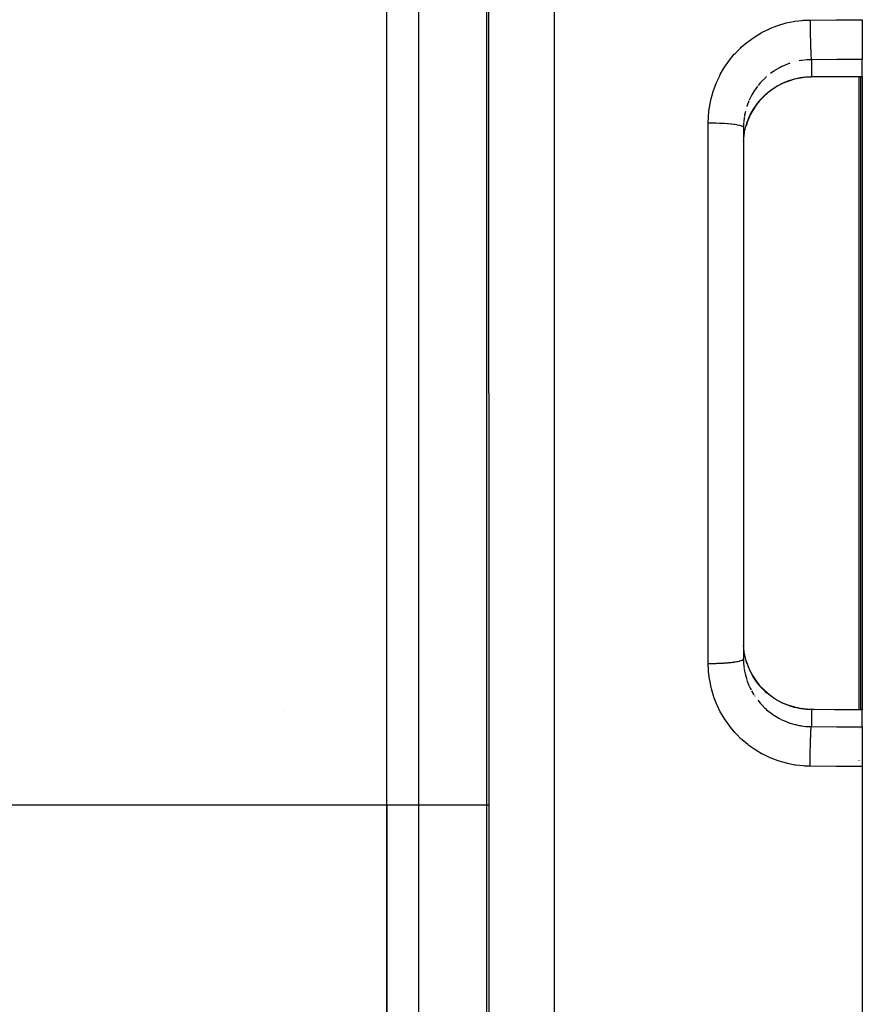
# Model space of a CAD drawing. Units: millimetres. Extents: x -250 to 420, y -288 to 288.
# Drawn here: x -135 to -110, y 19 to 49 of the extents above; entities that cross this region are included whole.
import ezdxf

# ---------------------------------------------------------------- set-up
doc = ezdxf.new("R2010")
doc.units = ezdxf.units.MM
doc.linetypes.add('DASHED', pattern=[9.652, 8.128, -1.524])
doc.layers.add('nevidi', color=4, linetype='DASHED')

msp = doc.modelspace()

# ---------------------------------------------------------------- linework, layer by layer
at = {"color": 2}
for p, q in [((-120.842, 37.5), (-120.842, 95.184)), ((-120.842, 37.5), (-120.842, 95.184)), ((-123.842, 25.376), (-123.842, 49.624)), ((-123.842, 25.376), (-123.842, 49.624)), ((-109.842, 48.501), (-109.842, 47.332)), ((-109.842, 46.832), (-109.842, 47.332)), ((-109.842, 46.832), (-109.842, 46.82)), ((-109.842, 46.82), (-109.842, 37.5)), ((-113.339, 45.423), (-113.342, 45.329)), ((-113.342, 45.329), (-113.342, 29.671)), ((-113.342, 45.329), (-113.342, 29.671)), ((-113.212, 45.533), (-113.265, 45.377)), ((-120.842, 37.5), (-120.842, -20.184)), ((-120.842, 37.5), (-120.842, -20.184)), ((-109.842, 37.5), (-109.842, 28.18)), ((-113.342, 29.671), (-113.339, 29.577)), ((-113.26, 29.608), (-113.216, 29.48)), ((-109.842, 28.18), (-109.842, 28.168)), ((-109.842, 27.668), (-109.842, 28.168)), ((-126.842, 28.111), (-126.842, 28.113)), ((-109.842, 27.668), (-109.842, 26.499)), ((-109.842, 26.499), (-109.842, -22.5)), ((-123.842, 25.376), (-123.842, 16.715)), ((-123.842, 16.715), (-123.842, 25.376))]:
    msp.add_line(p, q, dxfattribs=at)
for points in [[(-111.338, 46.811), (-111.49, 46.805), (-111.664, 46.783), (-111.836, 46.746), (-112.005, 46.695), (-112.169, 46.629), (-112.325, 46.55), (-112.474, 46.458), (-112.615, 46.352), (-112.746, 46.235), (-112.865, 46.108), (-112.974, 45.971), (-113.07, 45.824), (-113.152, 45.67), (-113.211, 45.534)], [(-109.968, 46.819), (-110.653, 46.815), (-111.338, 46.811)], [(-109.946, 46.82), (-109.957, 46.819), (-109.968, 46.819)], [(-109.842, 46.82), (-109.894, 46.82), (-109.946, 46.82)], [(-113.339, 44.922), (-113.335, 44.984), (-113.333, 45.008), (-113.312, 45.171), (-113.309, 45.187), (-113.308, 45.194), (-113.271, 45.353), (-113.265, 45.376)], [(-113.265, 29.624), (-113.303, 29.783), (-113.308, 29.806), (-113.309, 29.813), (-113.331, 29.968), (-113.333, 29.992), (-113.339, 30.078)], [(-113.211, 29.466), (-113.152, 29.33), (-113.07, 29.176), (-112.974, 29.03), (-112.865, 28.892), (-112.745, 28.765), (-112.615, 28.648), (-112.475, 28.543), (-112.325, 28.45), (-112.168, 28.371), (-112.005, 28.305), (-111.837, 28.254), (-111.664, 28.217), (-111.486, 28.195), (-111.334, 28.189)], [(-111.334, 28.189), (-111.334, 28.19), (-111.338, 28.189), (-111.338, 28.189), (-111.338, 28.189)], [(-111.338, 28.189), (-110.653, 28.185), (-109.968, 28.181)], [(-109.968, 28.181), (-109.957, 28.181), (-109.946, 28.18)], [(-109.946, 28.18), (-109.894, 28.18), (-109.842, 28.18)]]:
    msp.add_lwpolyline(points, dxfattribs=at)
at = {"layer": 'nevidi', "color": 7, "linetype": 'Continuous'}
for p, q in [((-118.911, 97.183), (-118.911, 37.5)), ((-122.904, 25.376), (-122.904, 49.624)), ((-120.902, 25.376), (-120.902, 49.624)), ((-111.342, 47.323), (-111.342, 46.823)), ((-109.937, 37.5), (-109.937, 46.82)), ((-109.897, 46.82), (-109.897, 37.5)), ((-113.319, 45.63), (-113.335, 45.487)), ((-113.209, 45.536), (-113.207, 45.547)), ((-114.377, 37.5), (-114.377, 45.462)), ((-113.337, 45.463), (-113.339, 45.423)), ((-118.911, 37.5), (-118.911, -22.183)), ((-114.377, 29.538), (-114.377, 37.5)), ((-109.937, 28.18), (-109.937, 37.5)), ((-109.897, 37.5), (-109.897, 28.179)), ((-113.207, 29.453), (-113.217, 29.482)), ((-113.106, 28.735), (-113.033, 28.61)), ((-113.02, 28.59), (-113.01, 28.575)), ((-111.339, 28.187), (-111.342, 28.177)), ((-111.342, 28.177), (-111.342, 27.677)), ((-109.937, 27.62), (-109.937, 27.622)), ((-109.897, 27.622), (-109.897, 27.62)), ((-109.937, 26.682), (-109.937, 26.683)), ((-140.916, 25.376), (-123.842, 25.376)), ((-123.843, 25.376), (-122.904, 25.376)), ((-122.904, 25.376), (-120.902, 25.376)), ((-122.904, 16.146), (-122.904, 25.376)), ((-120.902, 25.376), (-120.842, 25.376)), ((-120.902, 11.382), (-120.902, 25.376))]:
    msp.add_line(p, q, dxfattribs=at)
for points in [[(-114.377, 45.462), (-114.372, 45.63), (-114.37, 45.666), (-114.347, 45.884), (-114.342, 45.919), (-114.302, 46.134), (-114.293, 46.169), (-114.235, 46.381), (-114.224, 46.415), (-114.148, 46.621), (-114.134, 46.654), (-114.041, 46.852), (-114.024, 46.884), (-113.916, 47.073), (-113.897, 47.103), (-113.772, 47.283), (-113.75, 47.311), (-113.61, 47.481), (-113.586, 47.507), (-113.433, 47.663), (-113.408, 47.688), (-113.243, 47.83), (-113.215, 47.852), (-113.038, 47.981), (-113.008, 48), (-112.82, 48.113), (-112.789, 48.131), (-112.594, 48.227), (-112.561, 48.242), (-112.359, 48.321), (-112.325, 48.333), (-112.116, 48.395), (-112.082, 48.404), (-111.868, 48.449), (-111.833, 48.455), (-111.615, 48.481), (-111.579, 48.484), (-111.377, 48.492)], [(-111.377, 48.492), (-110.609, 48.497), (-109.842, 48.501)], [(-111.377, 48.492), (-111.377, 48.484), (-111.377, 48.445), (-111.376, 48.386), (-111.376, 48.361), (-111.376, 48.309), (-111.376, 48.261), (-111.376, 48.236), (-111.375, 48.174), (-111.375, 48.137), (-111.374, 48.112), (-111.373, 48.042), (-111.373, 48.016), (-111.372, 47.992), (-111.371, 47.914), (-111.371, 47.899), (-111.37, 47.876), (-111.368, 47.793), (-111.368, 47.789), (-111.367, 47.767), (-111.365, 47.687), (-111.365, 47.682), (-111.364, 47.667), (-111.362, 47.594), (-111.361, 47.583), (-111.361, 47.576), (-111.358, 47.513), (-111.357, 47.497), (-111.357, 47.497), (-111.354, 47.443), (-111.353, 47.431), (-111.353, 47.425), (-111.35, 47.388), (-111.349, 47.378), (-111.348, 47.37), (-111.345, 47.347), (-111.344, 47.34), (-111.343, 47.332), (-111.342, 47.323)], [(-111.342, 47.323), (-111.436, 47.32), (-111.453, 47.319), (-111.477, 47.317), (-111.622, 47.301), (-111.646, 47.298), (-111.702, 47.288)], [(-109.842, 47.332), (-110.592, 47.327), (-111.342, 47.323)], [(-111.974, 47.217), (-112.11, 47.166), (-112.132, 47.156), (-112.211, 47.12), (-112.262, 47.094), (-112.284, 47.083), (-112.409, 47.01), (-112.429, 46.997), (-112.444, 46.988), (-112.548, 46.914)], [(-113.207, 45.547), (-113.159, 45.66), (-113.148, 45.682), (-113.143, 45.694), (-113.078, 45.815), (-113.066, 45.836), (-113.01, 45.925), (-112.985, 45.963), (-112.971, 45.983), (-112.879, 46.101), (-112.863, 46.12), (-112.847, 46.137), (-112.761, 46.23), (-112.744, 46.247), (-112.658, 46.326), (-112.632, 46.348), (-112.613, 46.363), (-112.493, 46.455), (-112.473, 46.469), (-112.444, 46.488), (-112.346, 46.549), (-112.324, 46.561), (-112.211, 46.62), (-112.191, 46.63), (-112.169, 46.64), (-112.029, 46.698), (-112.006, 46.706), (-111.962, 46.721), (-111.861, 46.751), (-111.838, 46.758), (-111.702, 46.788), (-111.691, 46.79), (-111.667, 46.794), (-111.518, 46.814), (-111.493, 46.816), (-111.436, 46.82), (-111.342, 46.823), (-111.342, 46.823)], [(-112.658, 46.826), (-112.678, 46.808), (-112.696, 46.792), (-112.799, 46.691), (-112.815, 46.673), (-112.848, 46.637), (-112.909, 46.563)], [(-111.342, 46.823), (-110.754, 46.827), (-110.657, 46.827), (-110.055, 46.831), (-109.972, 46.831)], [(-111.338, 46.811), (-111.338, 46.812), (-111.342, 46.823)], [(-109.972, 46.831), (-109.963, 46.831), (-109.962, 46.831), (-109.953, 46.831), (-109.952, 46.831)], [(-109.968, 46.819), (-109.968, 46.82), (-109.972, 46.831)], [(-109.952, 46.831), (-109.904, 46.832), (-109.897, 46.832), (-109.848, 46.832), (-109.842, 46.832)], [(-109.946, 46.82), (-109.946, 46.82), (-109.952, 46.831)], [(-112.924, 46.545), (-113.009, 46.427), (-113.01, 46.425), (-113.022, 46.408), (-113.096, 46.284), (-113.107, 46.264), (-113.143, 46.193), (-113.17, 46.134)], [(-113.18, 46.113), (-113.232, 45.978), (-113.24, 45.956), (-113.243, 45.946)], [(-113.286, 45.794), (-113.309, 45.688), (-113.315, 45.653)], [(-113.265, 45.376), (-113.243, 45.446), (-113.213, 45.532), (-113.207, 45.547)], [(-114.377, 45.462), (-114.297, 45.462), (-114.294, 45.462), (-114.268, 45.462), (-114.17, 45.46), (-114.168, 45.46), (-114.143, 45.46), (-114.047, 45.456), (-114.046, 45.456), (-114.021, 45.455), (-113.928, 45.45), (-113.928, 45.45), (-113.905, 45.449), (-113.816, 45.443), (-113.816, 45.443), (-113.795, 45.441), (-113.714, 45.433), (-113.712, 45.433), (-113.694, 45.431), (-113.621, 45.422), (-113.619, 45.421), (-113.603, 45.419), (-113.539, 45.409), (-113.537, 45.408), (-113.524, 45.406), (-113.47, 45.395), (-113.468, 45.394), (-113.458, 45.392), (-113.416, 45.38), (-113.413, 45.379), (-113.406, 45.376), (-113.375, 45.364), (-113.374, 45.363), (-113.369, 45.36), (-113.351, 45.347), (-113.35, 45.346), (-113.348, 45.344), (-113.342, 45.33), (-113.342, 45.329)], [(-114.377, 29.538), (-114.368, 29.538), (-114.297, 29.538), (-114.268, 29.538), (-114.242, 29.538), (-114.17, 29.54), (-114.143, 29.54), (-114.118, 29.541), (-114.047, 29.544), (-114.021, 29.545), (-113.997, 29.546), (-113.928, 29.55), (-113.905, 29.551), (-113.881, 29.553), (-113.816, 29.557), (-113.795, 29.559), (-113.773, 29.561), (-113.712, 29.567), (-113.694, 29.569), (-113.674, 29.572), (-113.619, 29.579), (-113.603, 29.581), (-113.586, 29.584), (-113.537, 29.592), (-113.524, 29.594), (-113.509, 29.597), (-113.468, 29.606), (-113.458, 29.608), (-113.446, 29.611), (-113.414, 29.621), (-113.406, 29.624), (-113.397, 29.627), (-113.374, 29.637), (-113.369, 29.64), (-113.363, 29.643), (-113.35, 29.654), (-113.348, 29.656), (-113.345, 29.66), (-113.342, 29.671)], [(-113.233, 29.527), (-113.243, 29.554), (-113.258, 29.601), (-113.265, 29.624)], [(-111.377, 26.508), (-111.543, 26.513), (-111.579, 26.516), (-111.795, 26.539), (-111.83, 26.545), (-112.043, 26.587), (-112.077, 26.595), (-112.288, 26.655), (-112.322, 26.666), (-112.526, 26.743), (-112.559, 26.757), (-112.755, 26.851), (-112.787, 26.868), (-112.974, 26.978), (-113.004, 26.997), (-113.183, 27.123), (-113.211, 27.145), (-113.379, 27.287), (-113.406, 27.311), (-113.56, 27.465), (-113.584, 27.491), (-113.725, 27.657), (-113.747, 27.685), (-113.875, 27.863), (-113.894, 27.893), (-114.006, 28.082), (-114.023, 28.114), (-114.118, 28.311), (-114.133, 28.344), (-114.211, 28.548), (-114.223, 28.581), (-114.284, 28.792), (-114.292, 28.826), (-114.336, 29.042), (-114.341, 29.078), (-114.367, 29.297), (-114.37, 29.333), (-114.377, 29.538)], [(-113.339, 29.56), (-113.337, 29.536), (-113.322, 29.392)], [(-113.318, 29.368), (-113.309, 29.312), (-113.291, 29.226), (-113.286, 29.203), (-113.246, 29.064)], [(-111.342, 28.177), (-111.436, 28.18), (-111.467, 28.182), (-111.492, 28.184), (-111.642, 28.202), (-111.666, 28.206), (-111.702, 28.212), (-111.814, 28.236), (-111.838, 28.243), (-111.962, 28.279), (-111.982, 28.286), (-112.006, 28.294), (-112.146, 28.35), (-112.168, 28.36), (-112.211, 28.38), (-112.303, 28.427), (-112.325, 28.439), (-112.444, 28.512), (-112.454, 28.518), (-112.474, 28.532), (-112.595, 28.621), (-112.614, 28.637), (-112.658, 28.674), (-112.726, 28.736), (-112.743, 28.753), (-112.847, 28.862), (-112.847, 28.863), (-112.863, 28.88), (-112.957, 28.998), (-112.971, 29.018), (-113.01, 29.075), (-113.054, 29.143), (-113.066, 29.164), (-113.137, 29.295), (-113.143, 29.306), (-113.148, 29.317), (-113.207, 29.453)], [(-113.239, 29.042), (-113.188, 28.907), (-113.179, 28.886), (-113.143, 28.807), (-113.117, 28.755)], [(-112.922, 28.453), (-112.848, 28.363), (-112.829, 28.343), (-112.813, 28.325), (-112.712, 28.223), (-112.694, 28.207), (-112.658, 28.174), (-112.583, 28.113), (-112.565, 28.098), (-112.447, 28.014), (-112.444, 28.012), (-112.427, 28.001), (-112.302, 27.927), (-112.282, 27.916), (-112.211, 27.88), (-112.151, 27.852), (-112.13, 27.843), (-111.994, 27.79), (-111.972, 27.782), (-111.962, 27.779), (-111.832, 27.741), (-111.809, 27.735), (-111.702, 27.712), (-111.667, 27.706), (-111.644, 27.702), (-111.5, 27.684), (-111.476, 27.683), (-111.436, 27.68), (-111.342, 27.677)], [(-109.972, 28.169), (-110.559, 28.172), (-110.657, 28.173), (-111.259, 28.176), (-111.342, 28.177)], [(-109.968, 28.181), (-109.968, 28.18), (-109.972, 28.169)], [(-109.952, 28.169), (-109.96, 28.169), (-109.962, 28.169), (-109.971, 28.169), (-109.972, 28.169)], [(-109.946, 28.18), (-109.946, 28.18), (-109.952, 28.169)], [(-109.842, 28.168), (-109.889, 28.168), (-109.897, 28.168), (-109.945, 28.169), (-109.952, 28.169)], [(-111.377, 26.508), (-111.377, 26.555), (-111.376, 26.589), (-111.376, 26.614), (-111.376, 26.69), (-111.376, 26.713), (-111.376, 26.739), (-111.375, 26.826), (-111.375, 26.838), (-111.375, 26.863), (-111.373, 26.958), (-111.373, 26.96), (-111.373, 26.984), (-111.371, 27.077), (-111.371, 27.086), (-111.371, 27.101), (-111.369, 27.189), (-111.368, 27.207), (-111.368, 27.211), (-111.366, 27.293), (-111.365, 27.313), (-111.365, 27.318), (-111.362, 27.388), (-111.362, 27.406), (-111.361, 27.417), (-111.359, 27.472), (-111.358, 27.487), (-111.357, 27.503), (-111.355, 27.543), (-111.354, 27.557), (-111.353, 27.575), (-111.351, 27.602), (-111.35, 27.612), (-111.348, 27.63), (-111.346, 27.646), (-111.345, 27.653), (-111.343, 27.668), (-111.342, 27.676), (-111.342, 27.677)], [(-111.342, 27.677), (-110.592, 27.673), (-109.842, 27.668)], [(-109.842, 26.499), (-110.609, 26.503), (-111.377, 26.508)]]:
    msp.add_lwpolyline(points, dxfattribs=at)

doc.saveas('drawing.dxf')
